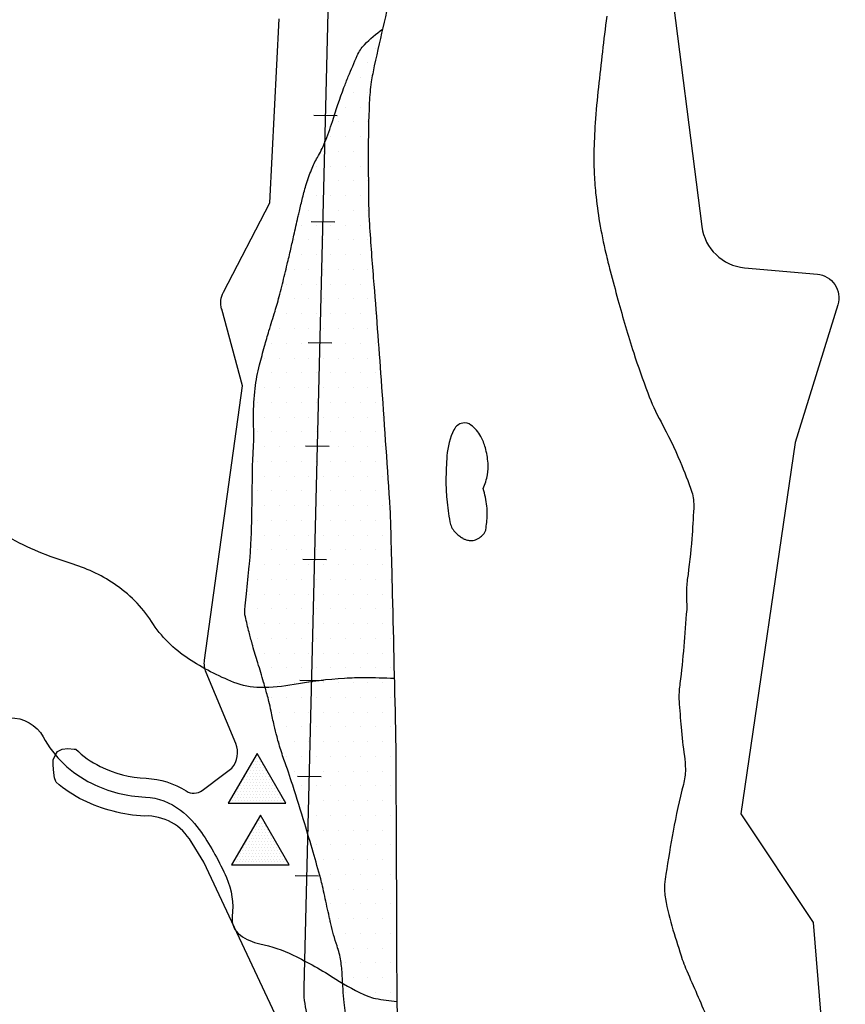
# Model space of a CAD drawing. Units: metres. Extents: x -112 to 729, y 7536 to 8130.
# Drawn here: x 310 to 345, y 7776 to 7818 of the extents above; entities that cross this region are included whole.
import ezdxf

# ---------------------------------------------------------------- set-up
doc = ezdxf.new("R2010")
doc.units = ezdxf.units.M
doc.header["$MEASUREMENT"] = 0
for name, color, linetype, lineweight in [('AFLUENTES', 1, 'Continuous', 0), ('ARINUN', 1, 'Continuous', 0), ('COORDENADAS', 1, 'Continuous', 0), ('HACHURA', 1, 'Continuous', 0), ('MANCHAS', 1, 'Continuous', 0), ('RIODOCE', 1, 'Continuous', 0)]:
    doc.layers.add(name, color=color, linetype=linetype, lineweight=lineweight)

msp = doc.modelspace()

# ---------------------------------------------------------------- linework, layer by layer
at = {"layer": 'AFLUENTES', "color": 6, "linetype": 'Continuous', "lineweight": -3, "flags": 128}
for points in [[(325.892, 7790.288, 0.010367), (324.632, 7790.319, 0.015579), (323.794, 7790.296, 0.031422), (321.653, 7790.035, -0.04737), (320.226, 7789.908, -0.094245), (319.103, 7790.127, -0.049535), (317.183, 7791.127, -0.104692), (315.616, 7792.701, 0.103141), (314.032, 7794.303, 0.073578), (312.167, 7795.177, -0.05329), (309.553, 7796.276, -0.054772)], [(309.61, 7788.626, -0.281263), (311.026, 7787.816, 0.153145), (313.079, 7785.852, 0.104325), (315.355, 7785.266, -0.156715), (316.842, 7784.715, -0.076944), (317.732, 7783.763, -0.04595), (318.786, 7781.861, -0.134683), (319.031, 7780.205, 0.275669), (319.381, 7779.414, 0.102531), (320.201, 7779.056, -0.060833), (321.62, 7778.571, -0.030896), (323.418, 7777.561, 0.041344), (324.777, 7776.834, 0.058004), (325.096, 7776.738, 0.020909), (326.01, 7776.613)]]:
    msp.add_lwpolyline(points, format="xyb", dxfattribs=at)
at = {"layer": 'ARINUN', "color": 3, "linetype": 'Continuous', "lineweight": -3, "ltscale": 10}
msp.add_line((317.827, 7782.505), (317.219, 7783.496), dxfattribs=at)
at = {"layer": 'ARINUN', "color": 3, "linetype": 'Continuous', "lineweight": -3, "ltscale": 10, "flags": 128}
for points in [[(337.498, 7820.612), (338.925, 7809.434), (338.925, 7809.434, 0.352126), (340.73, 7807.695), (340.73, 7807.695), (343.814, 7807.418), (343.814, 7807.418, -0.477259), (344.68, 7806.127), (344.68, 7806.127), (342.873, 7800.285), (340.57, 7784.561), (343.641, 7779.958), (344.997, 7763.396)], [(317.299, 7783.365, 0.281104), (315.32, 7784.467, -0.104325), (312.724, 7785.135, -0.062445), (311.573, 7785.896), (311.572, 7785.896), (311.559, 7785.923), (311.505, 7786.085), (311.478, 7786.302), (311.451, 7786.626), (311.451, 7786.843), (311.532, 7787.032), (311.64, 7787.194), (311.83, 7787.303), (312.073, 7787.33), (312.344, 7787.303), (312.406, 7787.303), (312.406, 7787.303, 0.080496), (313.434, 7786.569, 0.104325), (315.39, 7786.065, -0.132815), (317.079, 7785.528, 0.31389), (317.764, 7785.553), (317.764, 7785.553), (318.678, 7786.24), (319.019, 7786.496), (319.019, 7786.496, 0.284043), (319.185, 7787.534), (319.185, 7787.534), (317.928, 7790.548), (317.928, 7790.548, -0.134116), (317.86, 7791.07), (317.86, 7791.07), (319.475, 7802.684), (318.587, 7805.938), (318.586, 7805.938, -0.188803), (318.664, 7806.663), (318.664, 7806.663), (320.631, 7810.442), (321.017, 7818.237)]]:
    msp.add_lwpolyline(points, format="xyb", dxfattribs=at)
msp.add_lwpolyline([(330.245, 7756.063), (317.827, 7782.505)], dxfattribs=at)
at = {"layer": 'COORDENADAS', "color": 7, "linetype": 'Continuous', "lineweight": -3}
for p, q in [((322.483, 7814.151), (323.483, 7814.134)), ((322.372, 7809.651), (323.372, 7809.634)), ((322.247, 7804.53), (323.247, 7804.513)), ((322.14, 7800.155), (323.139, 7800.138)), ((322.022, 7795.343), (323.022, 7795.326)), ((321.896, 7790.225), (322.896, 7790.208)), ((321.796, 7786.159), (322.796, 7786.142)), ((321.693, 7781.949), (322.693, 7781.932))]:
    msp.add_line(p, q, dxfattribs=at)
at = {"layer": 'COORDENADAS', "color": 7, "linetype": 'Continuous', "lineweight": -3, "flags": 128}
msp.add_lwpolyline([(339.006, 7745.617), (322.595, 7775.119), (322.595, 7775.119, -0.136623), (322.077, 7777.202), (322.077, 7777.202), (323.161, 7821.4), (326.393, 7844.484), (326.393, 7844.484, 0.448607), (310.649, 7857.768), (310.649, 7857.768), (299.109, 7857.871), (276.123, 7856.144), (238.351, 7856.213), (238.351, 7856.213, -0.119607), (236.498, 7856.566)], format="xyb", dxfattribs=at)
at = {"layer": 'HACHURA', "color": 7, "linetype": 'Continuous', "lineweight": -3}
for p, q in [((325.091, 7816.993), (325.091, 7816.993)), ((324.779, 7816.368), (324.779, 7816.368)), ((324.466, 7815.743), (324.466, 7815.743)), ((324.154, 7815.118), (324.154, 7815.118)), ((324.779, 7815.118), (324.779, 7815.118)), ((323.841, 7814.493), (323.841, 7814.493)), ((324.466, 7814.493), (324.466, 7814.493)), ((323.529, 7813.868), (323.529, 7813.868)), ((324.154, 7813.868), (324.154, 7813.868)), ((324.779, 7813.868), (324.779, 7813.868)), ((323.216, 7813.243), (323.216, 7813.243)), ((323.841, 7813.243), (323.841, 7813.243)), ((324.466, 7813.243), (324.466, 7813.243)), ((322.904, 7812.618), (322.904, 7812.618)), ((323.529, 7812.618), (323.529, 7812.618)), ((324.154, 7812.618), (324.154, 7812.618)), ((324.779, 7812.618), (324.779, 7812.618)), ((322.591, 7811.993), (322.591, 7811.993)), ((323.216, 7811.993), (323.216, 7811.993)), ((323.841, 7811.993), (323.841, 7811.993)), ((324.466, 7811.993), (324.466, 7811.993)), ((322.279, 7811.368), (322.279, 7811.368)), ((322.904, 7811.368), (322.904, 7811.368)), ((323.529, 7811.368), (323.529, 7811.368)), ((324.154, 7811.368), (324.154, 7811.368)), ((324.779, 7811.368), (324.779, 7811.368)), ((322.591, 7810.743), (322.591, 7810.743)), ((323.216, 7810.743), (323.216, 7810.743)), ((323.841, 7810.743), (323.841, 7810.743)), ((324.466, 7810.743), (324.466, 7810.743)), ((322.279, 7810.118), (322.279, 7810.118)), ((322.904, 7810.118), (322.904, 7810.118)), ((323.529, 7810.118), (323.529, 7810.118)), ((324.154, 7810.118), (324.154, 7810.118)), ((324.779, 7810.118), (324.779, 7810.118)), ((321.966, 7809.493), (321.966, 7809.493)), ((322.591, 7809.493), (322.591, 7809.493)), ((323.216, 7809.493), (323.216, 7809.493)), ((323.841, 7809.493), (323.841, 7809.493)), ((324.466, 7809.493), (324.466, 7809.493)), ((321.654, 7808.868), (321.654, 7808.868)), ((322.279, 7808.868), (322.279, 7808.868)), ((322.904, 7808.868), (322.904, 7808.868)), ((323.529, 7808.868), (323.529, 7808.868)), ((324.154, 7808.868), (324.154, 7808.868)), ((324.779, 7808.868), (324.779, 7808.868)), ((321.966, 7808.243), (321.966, 7808.243)), ((322.591, 7808.243), (322.591, 7808.243)), ((323.216, 7808.243), (323.216, 7808.243)), ((323.841, 7808.243), (323.841, 7808.243)), ((324.466, 7808.243), (324.466, 7808.243)), ((321.654, 7807.618), (321.654, 7807.618)), ((322.279, 7807.618), (322.279, 7807.618)), ((322.904, 7807.618), (322.904, 7807.618)), ((323.529, 7807.618), (323.529, 7807.618)), ((324.154, 7807.618), (324.154, 7807.618)), ((324.779, 7807.618), (324.779, 7807.618)), ((321.341, 7806.993), (321.341, 7806.993)), ((321.966, 7806.993), (321.966, 7806.993)), ((322.591, 7806.993), (322.591, 7806.993)), ((323.216, 7806.993), (323.216, 7806.993)), ((323.841, 7806.993), (323.841, 7806.993)), ((324.466, 7806.993), (324.466, 7806.993)), ((321.029, 7806.368), (321.029, 7806.368)), ((321.654, 7806.368), (321.654, 7806.368)), ((322.279, 7806.368), (322.279, 7806.368)), ((322.904, 7806.368), (322.904, 7806.368)), ((323.529, 7806.368), (323.529, 7806.368)), ((324.154, 7806.368), (324.154, 7806.368)), ((324.779, 7806.368), (324.779, 7806.368)), ((321.341, 7805.743), (321.341, 7805.743)), ((321.966, 7805.743), (321.966, 7805.743)), ((322.591, 7805.743), (322.591, 7805.743)), ((323.216, 7805.743), (323.216, 7805.743)), ((323.841, 7805.743), (323.841, 7805.743)), ((324.466, 7805.743), (324.466, 7805.743)), ((325.091, 7805.743), (325.091, 7805.743)), ((321.029, 7805.118), (321.029, 7805.118)), ((321.654, 7805.118), (321.654, 7805.118)), ((322.279, 7805.118), (322.279, 7805.118)), ((322.904, 7805.118), (322.904, 7805.118)), ((323.529, 7805.118), (323.529, 7805.118)), ((324.154, 7805.118), (324.154, 7805.118)), ((324.779, 7805.118), (324.779, 7805.118)), ((320.716, 7804.493), (320.716, 7804.493)), ((321.341, 7804.493), (321.341, 7804.493)), ((321.966, 7804.493), (321.966, 7804.493)), ((322.591, 7804.493), (322.591, 7804.493)), ((323.216, 7804.493), (323.216, 7804.493)), ((323.841, 7804.493), (323.841, 7804.493)), ((324.466, 7804.493), (324.466, 7804.493)), ((325.091, 7804.493), (325.091, 7804.493)), ((320.404, 7803.868), (320.404, 7803.868)), ((321.029, 7803.868), (321.029, 7803.868)), ((321.654, 7803.868), (321.654, 7803.868)), ((322.279, 7803.868), (322.279, 7803.868)), ((322.904, 7803.868), (322.904, 7803.868)), ((323.529, 7803.868), (323.529, 7803.868)), ((324.154, 7803.868), (324.154, 7803.868)), ((324.779, 7803.868), (324.779, 7803.868)), ((320.716, 7803.243), (320.716, 7803.243)), ((321.341, 7803.243), (321.341, 7803.243)), ((321.966, 7803.243), (321.966, 7803.243)), ((322.591, 7803.243), (322.591, 7803.243)), ((323.216, 7803.243), (323.216, 7803.243)), ((323.841, 7803.243), (323.841, 7803.243)), ((324.466, 7803.243), (324.466, 7803.243)), ((325.091, 7803.243), (325.091, 7803.243)), ((320.404, 7802.618), (320.404, 7802.618)), ((321.029, 7802.618), (321.029, 7802.618)), ((321.654, 7802.618), (321.654, 7802.618)), ((322.279, 7802.618), (322.279, 7802.618)), ((322.904, 7802.618), (322.904, 7802.618)), ((323.529, 7802.618), (323.529, 7802.618)), ((324.154, 7802.618), (324.154, 7802.618)), ((324.779, 7802.618), (324.779, 7802.618)), ((320.091, 7801.993), (320.091, 7801.993)), ((320.716, 7801.993), (320.716, 7801.993)), ((321.341, 7801.993), (321.341, 7801.993)), ((321.966, 7801.993), (321.966, 7801.993)), ((322.591, 7801.993), (322.591, 7801.993)), ((323.216, 7801.993), (323.216, 7801.993)), ((323.841, 7801.993), (323.841, 7801.993)), ((324.466, 7801.993), (324.466, 7801.993)), ((325.091, 7801.993), (325.091, 7801.993)), ((320.404, 7801.368), (320.404, 7801.368)), ((321.029, 7801.368), (321.029, 7801.368)), ((321.654, 7801.368), (321.654, 7801.368)), ((322.279, 7801.368), (322.279, 7801.368)), ((322.904, 7801.368), (322.904, 7801.368)), ((323.529, 7801.368), (323.529, 7801.368)), ((324.154, 7801.368), (324.154, 7801.368)), ((324.779, 7801.368), (324.779, 7801.368)), ((325.404, 7801.368), (325.404, 7801.368)), ((320.091, 7800.743), (320.091, 7800.743)), ((320.716, 7800.743), (320.716, 7800.743)), ((321.341, 7800.743), (321.341, 7800.743)), ((321.966, 7800.743), (321.966, 7800.743)), ((322.591, 7800.743), (322.591, 7800.743)), ((323.216, 7800.743), (323.216, 7800.743)), ((323.841, 7800.743), (323.841, 7800.743)), ((324.466, 7800.743), (324.466, 7800.743)), ((325.091, 7800.743), (325.091, 7800.743)), ((320.404, 7800.118), (320.404, 7800.118)), ((321.029, 7800.118), (321.029, 7800.118)), ((321.654, 7800.118), (321.654, 7800.118)), ((322.279, 7800.118), (322.279, 7800.118)), ((322.904, 7800.118), (322.904, 7800.118)), ((323.529, 7800.118), (323.529, 7800.118)), ((324.154, 7800.118), (324.154, 7800.118)), ((324.779, 7800.118), (324.779, 7800.118)), ((325.404, 7800.118), (325.404, 7800.118)), ((320.091, 7799.493), (320.091, 7799.493)), ((320.716, 7799.493), (320.716, 7799.493)), ((321.341, 7799.493), (321.341, 7799.493)), ((321.966, 7799.493), (321.966, 7799.493)), ((322.591, 7799.493), (322.591, 7799.493)), ((323.216, 7799.493), (323.216, 7799.493)), ((323.841, 7799.493), (323.841, 7799.493)), ((324.466, 7799.493), (324.466, 7799.493)), ((325.091, 7799.493), (325.091, 7799.493)), ((320.404, 7798.868), (320.404, 7798.868)), ((321.029, 7798.868), (321.029, 7798.868)), ((321.654, 7798.868), (321.654, 7798.868)), ((322.279, 7798.868), (322.279, 7798.868)), ((322.904, 7798.868), (322.904, 7798.868)), ((323.529, 7798.868), (323.529, 7798.868)), ((324.154, 7798.868), (324.154, 7798.868)), ((324.779, 7798.868), (324.779, 7798.868)), ((325.404, 7798.868), (325.404, 7798.868)), ((320.091, 7798.243), (320.091, 7798.243)), ((320.716, 7798.243), (320.716, 7798.243)), ((321.341, 7798.243), (321.341, 7798.243)), ((321.966, 7798.243), (321.966, 7798.243)), ((322.591, 7798.243), (322.591, 7798.243)), ((323.216, 7798.243), (323.216, 7798.243)), ((323.841, 7798.243), (323.841, 7798.243)), ((324.466, 7798.243), (324.466, 7798.243)), ((325.091, 7798.243), (325.091, 7798.243)), ((320.404, 7797.618), (320.404, 7797.618)), ((321.029, 7797.618), (321.029, 7797.618)), ((321.654, 7797.618), (321.654, 7797.618)), ((322.279, 7797.618), (322.279, 7797.618)), ((322.904, 7797.618), (322.904, 7797.618)), ((323.529, 7797.618), (323.529, 7797.618)), ((324.154, 7797.618), (324.154, 7797.618)), ((324.779, 7797.618), (324.779, 7797.618)), ((325.404, 7797.618), (325.404, 7797.618)), ((320.091, 7796.993), (320.091, 7796.993)), ((320.716, 7796.993), (320.716, 7796.993)), ((321.341, 7796.993), (321.341, 7796.993)), ((321.966, 7796.993), (321.966, 7796.993)), ((322.591, 7796.993), (322.591, 7796.993)), ((323.216, 7796.993), (323.216, 7796.993)), ((323.841, 7796.993), (323.841, 7796.993)), ((324.466, 7796.993), (324.466, 7796.993)), ((325.091, 7796.993), (325.091, 7796.993)), ((325.716, 7796.993), (325.716, 7796.993)), ((320.404, 7796.368), (320.404, 7796.368)), ((321.029, 7796.368), (321.029, 7796.368)), ((321.654, 7796.368), (321.654, 7796.368)), ((322.279, 7796.368), (322.279, 7796.368)), ((322.904, 7796.368), (322.904, 7796.368)), ((323.529, 7796.368), (323.529, 7796.368)), ((324.154, 7796.368), (324.154, 7796.368)), ((324.779, 7796.368), (324.779, 7796.368)), ((325.404, 7796.368), (325.404, 7796.368)), ((320.091, 7795.743), (320.091, 7795.743)), ((320.716, 7795.743), (320.716, 7795.743)), ((321.341, 7795.743), (321.341, 7795.743)), ((321.966, 7795.743), (321.966, 7795.743)), ((322.591, 7795.743), (322.591, 7795.743)), ((323.216, 7795.743), (323.216, 7795.743)), ((323.841, 7795.743), (323.841, 7795.743)), ((324.466, 7795.743), (324.466, 7795.743)), ((325.091, 7795.743), (325.091, 7795.743)), ((325.716, 7795.743), (325.716, 7795.743)), ((319.779, 7795.118), (319.779, 7795.118)), ((320.404, 7795.118), (320.404, 7795.118)), ((321.029, 7795.118), (321.029, 7795.118)), ((321.654, 7795.118), (321.654, 7795.118)), ((322.279, 7795.118), (322.279, 7795.118)), ((322.904, 7795.118), (322.904, 7795.118)), ((323.529, 7795.118), (323.529, 7795.118)), ((324.154, 7795.118), (324.154, 7795.118)), ((324.779, 7795.118), (324.779, 7795.118)), ((325.404, 7795.118), (325.404, 7795.118)), ((320.091, 7794.493), (320.091, 7794.493)), ((320.716, 7794.493), (320.716, 7794.493)), ((321.341, 7794.493), (321.341, 7794.493)), ((321.966, 7794.493), (321.966, 7794.493)), ((322.591, 7794.493), (322.591, 7794.493)), ((323.216, 7794.493), (323.216, 7794.493)), ((323.841, 7794.493), (323.841, 7794.493)), ((324.466, 7794.493), (324.466, 7794.493)), ((325.091, 7794.493), (325.091, 7794.493)), ((325.716, 7794.493), (325.716, 7794.493)), ((319.779, 7793.868), (319.779, 7793.868)), ((320.404, 7793.868), (320.404, 7793.868)), ((321.029, 7793.868), (321.029, 7793.868)), ((321.654, 7793.868), (321.654, 7793.868)), ((322.279, 7793.868), (322.279, 7793.868)), ((322.904, 7793.868), (322.904, 7793.868)), ((323.529, 7793.868), (323.529, 7793.868)), ((324.154, 7793.868), (324.154, 7793.868)), ((324.779, 7793.868), (324.779, 7793.868)), ((325.404, 7793.868), (325.404, 7793.868)), ((320.091, 7793.243), (320.091, 7793.243)), ((320.716, 7793.243), (320.716, 7793.243)), ((321.341, 7793.243), (321.341, 7793.243)), ((321.966, 7793.243), (321.966, 7793.243)), ((322.591, 7793.243), (322.591, 7793.243)), ((323.216, 7793.243), (323.216, 7793.243)), ((323.841, 7793.243), (323.841, 7793.243)), ((324.466, 7793.243), (324.466, 7793.243)), ((325.091, 7793.243), (325.091, 7793.243)), ((325.716, 7793.243), (325.716, 7793.243)), ((319.779, 7792.618), (319.779, 7792.618)), ((320.404, 7792.618), (320.404, 7792.618)), ((321.029, 7792.618), (321.029, 7792.618)), ((321.654, 7792.618), (321.654, 7792.618)), ((322.279, 7792.618), (322.279, 7792.618)), ((322.904, 7792.618), (322.904, 7792.618)), ((323.529, 7792.618), (323.529, 7792.618)), ((324.154, 7792.618), (324.154, 7792.618)), ((324.779, 7792.618), (324.779, 7792.618)), ((325.404, 7792.618), (325.404, 7792.618)), ((320.091, 7791.993), (320.091, 7791.993)), ((320.716, 7791.993), (320.716, 7791.993)), ((321.341, 7791.993), (321.341, 7791.993)), ((321.966, 7791.993), (321.966, 7791.993)), ((322.591, 7791.993), (322.591, 7791.993)), ((323.216, 7791.993), (323.216, 7791.993)), ((323.841, 7791.993), (323.841, 7791.993)), ((324.466, 7791.993), (324.466, 7791.993)), ((325.091, 7791.993), (325.091, 7791.993)), ((325.716, 7791.993), (325.716, 7791.993)), ((320.404, 7791.368), (320.404, 7791.368)), ((321.029, 7791.368), (321.029, 7791.368)), ((321.654, 7791.368), (321.654, 7791.368)), ((322.279, 7791.368), (322.279, 7791.368)), ((322.904, 7791.368), (322.904, 7791.368)), ((323.529, 7791.368), (323.529, 7791.368)), ((324.154, 7791.368), (324.154, 7791.368)), ((324.779, 7791.368), (324.779, 7791.368)), ((325.404, 7791.368), (325.404, 7791.368)), ((320.716, 7790.743), (320.716, 7790.743)), ((321.341, 7790.743), (321.341, 7790.743)), ((321.966, 7790.743), (321.966, 7790.743)), ((322.591, 7790.743), (322.591, 7790.743)), ((323.216, 7790.743), (323.216, 7790.743)), ((323.841, 7790.743), (323.841, 7790.743)), ((324.466, 7790.743), (324.466, 7790.743)), ((325.091, 7790.743), (325.091, 7790.743)), ((325.716, 7790.743), (325.716, 7790.743)), ((320.404, 7790.118), (320.404, 7790.118)), ((321.029, 7790.118), (321.029, 7790.118)), ((321.654, 7790.118), (321.654, 7790.118)), ((322.279, 7790.118), (322.279, 7790.118)), ((322.904, 7790.118), (322.904, 7790.118)), ((323.529, 7790.118), (323.529, 7790.118)), ((324.154, 7790.118), (324.154, 7790.118)), ((324.779, 7790.118), (324.779, 7790.118)), ((325.404, 7790.118), (325.404, 7790.118)), ((320.716, 7789.493), (320.716, 7789.493)), ((321.341, 7789.493), (321.341, 7789.493)), ((321.966, 7789.493), (321.966, 7789.493)), ((322.591, 7789.493), (322.591, 7789.493)), ((323.216, 7789.493), (323.216, 7789.493)), ((323.841, 7789.493), (323.841, 7789.493)), ((324.466, 7789.493), (324.466, 7789.493)), ((325.091, 7789.493), (325.091, 7789.493)), ((325.716, 7789.493), (325.716, 7789.493)), ((321.029, 7788.868), (321.029, 7788.868)), ((321.654, 7788.868), (321.654, 7788.868)), ((322.279, 7788.868), (322.279, 7788.868)), ((322.904, 7788.868), (322.904, 7788.868)), ((323.529, 7788.868), (323.529, 7788.868)), ((324.154, 7788.868), (324.154, 7788.868)), ((324.779, 7788.868), (324.779, 7788.868)), ((325.404, 7788.868), (325.404, 7788.868)), ((321.341, 7788.243), (321.341, 7788.243)), ((321.966, 7788.243), (321.966, 7788.243)), ((322.591, 7788.243), (322.591, 7788.243)), ((323.216, 7788.243), (323.216, 7788.243)), ((323.841, 7788.243), (323.841, 7788.243)), ((324.466, 7788.243), (324.466, 7788.243)), ((325.091, 7788.243), (325.091, 7788.243)), ((325.716, 7788.243), (325.716, 7788.243)), ((321.029, 7787.618), (321.029, 7787.618)), ((321.654, 7787.618), (321.654, 7787.618)), ((322.279, 7787.618), (322.279, 7787.618)), ((322.904, 7787.618), (322.904, 7787.618)), ((323.529, 7787.618), (323.529, 7787.618)), ((324.154, 7787.618), (324.154, 7787.618)), ((324.779, 7787.618), (324.779, 7787.618)), ((325.404, 7787.618), (325.404, 7787.618)), ((320.125, 7787.01), (320.125, 7787.01)), ((319.813, 7786.635), (319.813, 7786.635)), ((319.938, 7786.635), (319.938, 7786.635)), ((320, 7786.76), (320, 7786.76)), ((320.063, 7786.885), (320.063, 7786.885)), ((320.063, 7786.635), (320.063, 7786.635)), ((320.125, 7786.76), (320.125, 7786.76)), ((320.188, 7786.885), (320.188, 7786.885)), ((320.188, 7786.635), (320.188, 7786.635)), ((320.25, 7786.76), (320.25, 7786.76)), ((320.313, 7786.635), (320.313, 7786.635)), ((321.341, 7786.993), (321.341, 7786.993)), ((321.966, 7786.993), (321.966, 7786.993)), ((322.591, 7786.993), (322.591, 7786.993)), ((323.216, 7786.993), (323.216, 7786.993)), ((323.841, 7786.993), (323.841, 7786.993)), ((324.466, 7786.993), (324.466, 7786.993)), ((325.091, 7786.993), (325.091, 7786.993)), ((325.716, 7786.993), (325.716, 7786.993)), ((319.625, 7786.26), (319.625, 7786.26)), ((319.688, 7786.385), (319.688, 7786.385)), ((319.75, 7786.51), (319.75, 7786.51)), ((319.75, 7786.26), (319.75, 7786.26)), ((319.813, 7786.385), (319.813, 7786.385)), ((319.875, 7786.51), (319.875, 7786.51)), ((319.875, 7786.26), (319.875, 7786.26)), ((319.938, 7786.385), (319.938, 7786.385)), ((320, 7786.51), (320, 7786.51)), ((320, 7786.26), (320, 7786.26)), ((320.063, 7786.385), (320.063, 7786.385)), ((320.125, 7786.51), (320.125, 7786.51)), ((320.125, 7786.26), (320.125, 7786.26)), ((320.188, 7786.385), (320.188, 7786.385)), ((320.25, 7786.51), (320.25, 7786.51)), ((320.25, 7786.26), (320.25, 7786.26)), ((320.313, 7786.385), (320.313, 7786.385)), ((320.375, 7786.51), (320.375, 7786.51)), ((320.375, 7786.26), (320.375, 7786.26)), ((320.438, 7786.385), (320.438, 7786.385)), ((320.5, 7786.26), (320.5, 7786.26)), ((321.654, 7786.368), (321.654, 7786.368)), ((322.279, 7786.368), (322.279, 7786.368)), ((322.904, 7786.368), (322.904, 7786.368)), ((323.529, 7786.368), (323.529, 7786.368)), ((324.154, 7786.368), (324.154, 7786.368)), ((324.779, 7786.368), (324.779, 7786.368)), ((325.404, 7786.368), (325.404, 7786.368)), ((319.375, 7785.76), (319.375, 7785.76)), ((319.438, 7785.885), (319.438, 7785.885)), ((319.5, 7786.01), (319.5, 7786.01)), ((319.5, 7785.76), (319.5, 7785.76)), ((319.563, 7786.135), (319.563, 7786.135)), ((319.563, 7785.885), (319.563, 7785.885)), ((319.625, 7786.01), (319.625, 7786.01)), ((319.625, 7785.76), (319.625, 7785.76)), ((319.688, 7786.135), (319.688, 7786.135)), ((319.688, 7785.885), (319.688, 7785.885)), ((319.75, 7786.01), (319.75, 7786.01)), ((319.75, 7785.76), (319.75, 7785.76)), ((319.813, 7786.135), (319.813, 7786.135)), ((319.813, 7785.885), (319.813, 7785.885)), ((319.875, 7786.01), (319.875, 7786.01)), ((319.875, 7785.76), (319.875, 7785.76)), ((319.938, 7786.135), (319.938, 7786.135)), ((319.938, 7785.885), (319.938, 7785.885)), ((320, 7786.01), (320, 7786.01)), ((320, 7785.76), (320, 7785.76)), ((320.063, 7786.135), (320.063, 7786.135)), ((320.063, 7785.885), (320.063, 7785.885)), ((320.125, 7786.01), (320.125, 7786.01)), ((320.125, 7785.76), (320.125, 7785.76)), ((320.188, 7786.135), (320.188, 7786.135)), ((320.188, 7785.885), (320.188, 7785.885)), ((320.25, 7786.01), (320.25, 7786.01)), ((320.25, 7785.76), (320.25, 7785.76)), ((320.313, 7786.135), (320.313, 7786.135)), ((320.313, 7785.885), (320.313, 7785.885)), ((320.375, 7786.01), (320.375, 7786.01)), ((320.375, 7785.76), (320.375, 7785.76)), ((320.438, 7786.135), (320.438, 7786.135)), ((320.438, 7785.885), (320.438, 7785.885)), ((320.5, 7786.01), (320.5, 7786.01)), ((320.5, 7785.76), (320.5, 7785.76)), ((320.563, 7786.135), (320.563, 7786.135)), ((320.563, 7785.885), (320.563, 7785.885)), ((320.625, 7786.01), (320.625, 7786.01)), ((320.625, 7785.76), (320.625, 7785.76)), ((320.688, 7785.885), (320.688, 7785.885)), ((320.75, 7785.76), (320.75, 7785.76)), ((319.188, 7785.385), (319.188, 7785.385)), ((319.25, 7785.51), (319.25, 7785.51)), ((319.313, 7785.635), (319.313, 7785.635)), ((319.313, 7785.385), (319.313, 7785.385)), ((319.375, 7785.51), (319.375, 7785.51)), ((319.438, 7785.635), (319.438, 7785.635)), ((319.438, 7785.385), (319.438, 7785.385)), ((319.5, 7785.51), (319.5, 7785.51)), ((319.563, 7785.635), (319.563, 7785.635)), ((319.563, 7785.385), (319.563, 7785.385)), ((319.625, 7785.51), (319.625, 7785.51)), ((319.688, 7785.635), (319.688, 7785.635)), ((319.688, 7785.385), (319.688, 7785.385)), ((319.75, 7785.51), (319.75, 7785.51)), ((319.813, 7785.635), (319.813, 7785.635)), ((319.813, 7785.385), (319.813, 7785.385)), ((319.875, 7785.51), (319.875, 7785.51)), ((319.938, 7785.635), (319.938, 7785.635)), ((319.938, 7785.385), (319.938, 7785.385)), ((320, 7785.51), (320, 7785.51)), ((320.063, 7785.635), (320.063, 7785.635)), ((320.063, 7785.385), (320.063, 7785.385)), ((320.125, 7785.51), (320.125, 7785.51)), ((320.188, 7785.635), (320.188, 7785.635)), ((320.188, 7785.385), (320.188, 7785.385)), ((320.25, 7785.51), (320.25, 7785.51)), ((320.313, 7785.635), (320.313, 7785.635)), ((320.313, 7785.385), (320.313, 7785.385)), ((320.375, 7785.51), (320.375, 7785.51)), ((320.438, 7785.635), (320.438, 7785.635)), ((320.438, 7785.385), (320.438, 7785.385)), ((320.5, 7785.51), (320.5, 7785.51)), ((320.563, 7785.635), (320.563, 7785.635)), ((320.563, 7785.385), (320.563, 7785.385)), ((320.625, 7785.51), (320.625, 7785.51)), ((320.688, 7785.635), (320.688, 7785.635)), ((320.688, 7785.385), (320.688, 7785.385)), ((320.75, 7785.51), (320.75, 7785.51)), ((320.813, 7785.635), (320.813, 7785.635)), ((320.813, 7785.385), (320.813, 7785.385)), ((320.875, 7785.51), (320.875, 7785.51)), ((320.938, 7785.635), (320.938, 7785.635)), ((320.938, 7785.385), (320.938, 7785.385)), ((321, 7785.51), (321, 7785.51)), ((321.063, 7785.385), (321.063, 7785.385)), ((321.966, 7785.743), (321.966, 7785.743)), ((322.591, 7785.743), (322.591, 7785.743)), ((323.216, 7785.743), (323.216, 7785.743)), ((323.841, 7785.743), (323.841, 7785.743)), ((324.466, 7785.743), (324.466, 7785.743)), ((325.091, 7785.743), (325.091, 7785.743)), ((325.716, 7785.743), (325.716, 7785.743)), ((319.063, 7785.135), (319.063, 7785.135)), ((319.125, 7785.26), (319.125, 7785.26)), ((319.188, 7785.135), (319.188, 7785.135)), ((319.25, 7785.26), (319.25, 7785.26)), ((319.313, 7785.135), (319.313, 7785.135)), ((319.375, 7785.26), (319.375, 7785.26)), ((319.438, 7785.135), (319.438, 7785.135)), ((319.5, 7785.26), (319.5, 7785.26)), ((319.563, 7785.135), (319.563, 7785.135)), ((319.625, 7785.26), (319.625, 7785.26)), ((319.688, 7785.135), (319.688, 7785.135)), ((319.75, 7785.26), (319.75, 7785.26)), ((319.813, 7785.135), (319.813, 7785.135)), ((319.875, 7785.26), (319.875, 7785.26)), ((319.938, 7785.135), (319.938, 7785.135)), ((320, 7785.26), (320, 7785.26)), ((320.063, 7785.135), (320.063, 7785.135)), ((320.125, 7785.26), (320.125, 7785.26)), ((320.188, 7785.135), (320.188, 7785.135)), ((320.25, 7785.26), (320.25, 7785.26)), ((320.313, 7785.135), (320.313, 7785.135)), ((320.375, 7785.26), (320.375, 7785.26)), ((320.438, 7785.135), (320.438, 7785.135)), ((320.5, 7785.26), (320.5, 7785.26)), ((320.563, 7785.135), (320.563, 7785.135)), ((320.625, 7785.26), (320.625, 7785.26)), ((320.688, 7785.135), (320.688, 7785.135)), ((320.75, 7785.26), (320.75, 7785.26)), ((320.813, 7785.135), (320.813, 7785.135)), ((320.875, 7785.26), (320.875, 7785.26)), ((320.938, 7785.135), (320.938, 7785.135)), ((321, 7785.26), (321, 7785.26)), ((321.063, 7785.135), (321.063, 7785.135)), ((321.125, 7785.26), (321.125, 7785.26)), ((321.188, 7785.135), (321.188, 7785.135)), ((322.279, 7785.118), (322.279, 7785.118)), ((322.904, 7785.118), (322.904, 7785.118)), ((323.529, 7785.118), (323.529, 7785.118)), ((324.154, 7785.118), (324.154, 7785.118)), ((324.779, 7785.118), (324.779, 7785.118)), ((325.404, 7785.118), (325.404, 7785.118)), ((320.142, 7784.146), (320.142, 7784.146)), ((320.204, 7784.271), (320.204, 7784.271)), ((320.267, 7784.396), (320.267, 7784.396)), ((320.267, 7784.146), (320.267, 7784.146)), ((320.329, 7784.271), (320.329, 7784.271)), ((320.392, 7784.146), (320.392, 7784.146)), ((322.591, 7784.493), (322.591, 7784.493)), ((323.216, 7784.493), (323.216, 7784.493)), ((323.841, 7784.493), (323.841, 7784.493)), ((324.466, 7784.493), (324.466, 7784.493)), ((325.091, 7784.493), (325.091, 7784.493)), ((325.716, 7784.493), (325.716, 7784.493)), ((319.829, 7783.771), (319.829, 7783.771)), ((319.892, 7783.896), (319.892, 7783.896)), ((319.954, 7784.021), (319.954, 7784.021)), ((319.954, 7783.771), (319.954, 7783.771)), ((320.017, 7783.896), (320.017, 7783.896)), ((320.079, 7784.021), (320.079, 7784.021)), ((320.079, 7783.771), (320.079, 7783.771)), ((320.142, 7783.896), (320.142, 7783.896)), ((320.204, 7784.021), (320.204, 7784.021)), ((320.204, 7783.771), (320.204, 7783.771)), ((320.267, 7783.896), (320.267, 7783.896)), ((320.329, 7784.021), (320.329, 7784.021)), ((320.329, 7783.771), (320.329, 7783.771)), ((320.392, 7783.896), (320.392, 7783.896)), ((320.454, 7784.021), (320.454, 7784.021)), ((320.454, 7783.771), (320.454, 7783.771)), ((320.517, 7783.896), (320.517, 7783.896)), ((320.579, 7783.771), (320.579, 7783.771)), ((322.279, 7783.868), (322.279, 7783.868)), ((322.904, 7783.868), (322.904, 7783.868)), ((323.529, 7783.868), (323.529, 7783.868)), ((324.154, 7783.868), (324.154, 7783.868)), ((324.779, 7783.868), (324.779, 7783.868)), ((325.404, 7783.868), (325.404, 7783.868)), ((319.579, 7783.271), (319.579, 7783.271)), ((319.642, 7783.396), (319.642, 7783.396)), ((319.704, 7783.521), (319.704, 7783.521)), ((319.704, 7783.271), (319.704, 7783.271)), ((319.767, 7783.646), (319.767, 7783.646)), ((319.767, 7783.396), (319.767, 7783.396)), ((319.829, 7783.521), (319.829, 7783.521)), ((319.829, 7783.271), (319.829, 7783.271)), ((319.892, 7783.646), (319.892, 7783.646)), ((319.892, 7783.396), (319.892, 7783.396)), ((319.954, 7783.521), (319.954, 7783.521)), ((319.954, 7783.271), (319.954, 7783.271)), ((320.017, 7783.646), (320.017, 7783.646)), ((320.017, 7783.396), (320.017, 7783.396)), ((320.079, 7783.521), (320.079, 7783.521)), ((320.079, 7783.271), (320.079, 7783.271)), ((320.142, 7783.646), (320.142, 7783.646)), ((320.142, 7783.396), (320.142, 7783.396)), ((320.204, 7783.521), (320.204, 7783.521)), ((320.204, 7783.271), (320.204, 7783.271)), ((320.267, 7783.646), (320.267, 7783.646)), ((320.267, 7783.396), (320.267, 7783.396)), ((320.329, 7783.521), (320.329, 7783.521)), ((320.329, 7783.271), (320.329, 7783.271)), ((320.392, 7783.646), (320.392, 7783.646)), ((320.392, 7783.396), (320.392, 7783.396)), ((320.454, 7783.521), (320.454, 7783.521)), ((320.454, 7783.271), (320.454, 7783.271)), ((320.517, 7783.646), (320.517, 7783.646)), ((320.517, 7783.396), (320.517, 7783.396)), ((320.579, 7783.521), (320.579, 7783.521)), ((320.579, 7783.271), (320.579, 7783.271)), ((320.642, 7783.646), (320.642, 7783.646)), ((320.642, 7783.396), (320.642, 7783.396)), ((320.704, 7783.521), (320.704, 7783.521)), ((320.704, 7783.271), (320.704, 7783.271)), ((320.767, 7783.396), (320.767, 7783.396)), ((320.829, 7783.271), (320.829, 7783.271)), ((319.392, 7782.896), (319.392, 7782.896)), ((319.454, 7783.021), (319.454, 7783.021)), ((319.517, 7783.146), (319.517, 7783.146)), ((319.517, 7782.896), (319.517, 7782.896)), ((319.579, 7783.021), (319.579, 7783.021)), ((319.642, 7783.146), (319.642, 7783.146)), ((319.642, 7782.896), (319.642, 7782.896)), ((319.704, 7783.021), (319.704, 7783.021)), ((319.767, 7783.146), (319.767, 7783.146)), ((319.767, 7782.896), (319.767, 7782.896)), ((319.829, 7783.021), (319.829, 7783.021)), ((319.892, 7783.146), (319.892, 7783.146)), ((319.892, 7782.896), (319.892, 7782.896)), ((319.954, 7783.021), (319.954, 7783.021)), ((320.017, 7783.146), (320.017, 7783.146)), ((320.017, 7782.896), (320.017, 7782.896)), ((320.079, 7783.021), (320.079, 7783.021)), ((320.142, 7783.146), (320.142, 7783.146)), ((320.142, 7782.896), (320.142, 7782.896)), ((320.204, 7783.021), (320.204, 7783.021)), ((320.267, 7783.146), (320.267, 7783.146)), ((320.267, 7782.896), (320.267, 7782.896)), ((320.329, 7783.021), (320.329, 7783.021)), ((320.392, 7783.146), (320.392, 7783.146)), ((320.392, 7782.896), (320.392, 7782.896)), ((320.454, 7783.021), (320.454, 7783.021)), ((320.517, 7783.146), (320.517, 7783.146)), ((320.517, 7782.896), (320.517, 7782.896)), ((320.579, 7783.021), (320.579, 7783.021)), ((320.642, 7783.146), (320.642, 7783.146)), ((320.642, 7782.896), (320.642, 7782.896)), ((320.704, 7783.021), (320.704, 7783.021)), ((320.767, 7783.146), (320.767, 7783.146)), ((320.767, 7782.896), (320.767, 7782.896)), ((320.829, 7783.021), (320.829, 7783.021)), ((320.892, 7783.146), (320.892, 7783.146)), ((320.892, 7782.896), (320.892, 7782.896)), ((320.954, 7783.021), (320.954, 7783.021)), ((321.017, 7782.896), (321.017, 7782.896)), ((321.079, 7783.021), (321.079, 7783.021)), ((321.142, 7782.896), (321.142, 7782.896)), ((322.591, 7783.243), (322.591, 7783.243)), ((323.216, 7783.243), (323.216, 7783.243)), ((323.841, 7783.243), (323.841, 7783.243)), ((324.466, 7783.243), (324.466, 7783.243)), ((325.091, 7783.243), (325.091, 7783.243)), ((325.716, 7783.243), (325.716, 7783.243)), ((319.204, 7782.521), (319.204, 7782.521)), ((319.267, 7782.646), (319.267, 7782.646)), ((319.329, 7782.771), (319.329, 7782.771)), ((319.329, 7782.521), (319.329, 7782.521)), ((319.392, 7782.646), (319.392, 7782.646)), ((319.454, 7782.771), (319.454, 7782.771)), ((319.454, 7782.521), (319.454, 7782.521)), ((319.517, 7782.646), (319.517, 7782.646)), ((319.579, 7782.771), (319.579, 7782.771)), ((319.579, 7782.521), (319.579, 7782.521)), ((319.642, 7782.646), (319.642, 7782.646)), ((319.704, 7782.771), (319.704, 7782.771)), ((319.704, 7782.521), (319.704, 7782.521)), ((319.767, 7782.646), (319.767, 7782.646)), ((319.829, 7782.771), (319.829, 7782.771)), ((319.829, 7782.521), (319.829, 7782.521)), ((319.892, 7782.646), (319.892, 7782.646)), ((319.954, 7782.771), (319.954, 7782.771)), ((319.954, 7782.521), (319.954, 7782.521)), ((320.017, 7782.646), (320.017, 7782.646)), ((320.079, 7782.771), (320.079, 7782.771)), ((320.079, 7782.521), (320.079, 7782.521)), ((320.142, 7782.646), (320.142, 7782.646)), ((320.204, 7782.771), (320.204, 7782.771)), ((320.204, 7782.521), (320.204, 7782.521)), ((320.267, 7782.646), (320.267, 7782.646)), ((320.329, 7782.771), (320.329, 7782.771)), ((320.329, 7782.521), (320.329, 7782.521)), ((320.392, 7782.646), (320.392, 7782.646)), ((320.454, 7782.771), (320.454, 7782.771)), ((320.454, 7782.521), (320.454, 7782.521)), ((320.517, 7782.646), (320.517, 7782.646)), ((320.579, 7782.771), (320.579, 7782.771)), ((320.579, 7782.521), (320.579, 7782.521)), ((320.642, 7782.646), (320.642, 7782.646)), ((320.704, 7782.771), (320.704, 7782.771)), ((320.704, 7782.521), (320.704, 7782.521)), ((320.767, 7782.646), (320.767, 7782.646)), ((320.829, 7782.771), (320.829, 7782.771)), ((320.829, 7782.521), (320.829, 7782.521)), ((320.892, 7782.646), (320.892, 7782.646)), ((320.954, 7782.771), (320.954, 7782.771)), ((320.954, 7782.521), (320.954, 7782.521)), ((321.017, 7782.646), (321.017, 7782.646)), ((321.079, 7782.771), (321.079, 7782.771)), ((321.079, 7782.521), (321.079, 7782.521)), ((321.142, 7782.646), (321.142, 7782.646)), ((321.204, 7782.771), (321.204, 7782.771)), ((321.204, 7782.521), (321.204, 7782.521)), ((321.267, 7782.646), (321.267, 7782.646)), ((321.329, 7782.521), (321.329, 7782.521)), ((322.904, 7782.618), (322.904, 7782.618)), ((323.529, 7782.618), (323.529, 7782.618)), ((324.154, 7782.618), (324.154, 7782.618)), ((324.779, 7782.618), (324.779, 7782.618)), ((325.404, 7782.618), (325.404, 7782.618)), ((323.216, 7781.993), (323.216, 7781.993)), ((323.841, 7781.993), (323.841, 7781.993)), ((324.466, 7781.993), (324.466, 7781.993)), ((325.091, 7781.993), (325.091, 7781.993)), ((325.716, 7781.993), (325.716, 7781.993)), ((322.904, 7781.368), (322.904, 7781.368)), ((323.529, 7781.368), (323.529, 7781.368)), ((324.154, 7781.368), (324.154, 7781.368)), ((324.779, 7781.368), (324.779, 7781.368)), ((325.404, 7781.368), (325.404, 7781.368)), ((323.216, 7780.743), (323.216, 7780.743)), ((323.841, 7780.743), (323.841, 7780.743)), ((324.466, 7780.743), (324.466, 7780.743)), ((325.091, 7780.743), (325.091, 7780.743)), ((325.716, 7780.743), (325.716, 7780.743)), ((323.529, 7780.118), (323.529, 7780.118)), ((324.154, 7780.118), (324.154, 7780.118)), ((324.779, 7780.118), (324.779, 7780.118)), ((325.404, 7780.118), (325.404, 7780.118)), ((323.841, 7779.493), (323.841, 7779.493)), ((324.466, 7779.493), (324.466, 7779.493)), ((325.091, 7779.493), (325.091, 7779.493)), ((325.716, 7779.493), (325.716, 7779.493)), ((323.529, 7778.868), (323.529, 7778.868)), ((324.154, 7778.868), (324.154, 7778.868)), ((324.779, 7778.868), (324.779, 7778.868)), ((325.404, 7778.868), (325.404, 7778.868)), ((323.841, 7778.243), (323.841, 7778.243)), ((324.466, 7778.243), (324.466, 7778.243)), ((325.091, 7778.243), (325.091, 7778.243)), ((325.716, 7778.243), (325.716, 7778.243)), ((324.154, 7777.618), (324.154, 7777.618)), ((324.779, 7777.618), (324.779, 7777.618)), ((325.404, 7777.618), (325.404, 7777.618)), ((323.841, 7776.993), (323.841, 7776.993)), ((324.466, 7776.993), (324.466, 7776.993)), ((325.091, 7776.993), (325.091, 7776.993)), ((325.716, 7776.993), (325.716, 7776.993))]:
    msp.add_line(p, q, dxfattribs=at)
for points in [[(318.867, 7785.011), (321.305, 7785.011), (320.086, 7787.122)], [(319.008, 7782.396), (321.446, 7782.396), (320.227, 7784.507)]]:
    msp.add_3dface(points, dxfattribs=at)
at = {"layer": 'MANCHAS', "color": 7, "linetype": 'Continuous', "lineweight": -3, "flags": 128}
msp.add_lwpolyline([(323.829, 7776.12, -0.00626), (323.778, 7776.561, -0.014868), (323.693, 7777.71, 0.027422), (323.632, 7778.333, 0.046844), (323.472, 7778.967, -0.031445), (323.206, 7779.903), (323.206, 7779.903, -0.000036), (323.165, 7780.093), (323.165, 7780.093, 0.000066), (323.142, 7780.195, 0.000202), (322.95, 7781.073), (322.95, 7781.073, 0.000415), (322.857, 7781.499), (322.857, 7781.499, 0.012948), (322.78, 7781.807, 0.003509), (322.462, 7782.934, 0.003332), (322.102, 7784.141), (322.102, 7784.141, 0.002453), (321.594, 7785.776), (321.594, 7785.776, 0.010409), (321.226, 7786.86, -0.017391), (321.015, 7787.512, -0.006783), (320.93, 7787.827, -0.004474), (320.811, 7788.308, -0.010653), (320.682, 7788.907, 0.015442), (320.589, 7789.32, 0.004465), (320.509, 7789.62, 0.002595), (320.364, 7790.134, 0.005711), (320.119, 7790.951, -0.006389), (319.9, 7791.682, -0.004009), (319.862, 7791.82), (319.862, 7791.82, -0.001108), (319.729, 7792.322, -0.014234), (319.572, 7792.996, -0.068308), (319.562, 7793.14, -0.011769), (319.584, 7793.367, 0.005193), (319.64, 7793.88), (319.64, 7793.88, 0.000497), (319.756, 7795.064), (319.756, 7795.064, 0.002312), (319.78, 7795.318, 0.009794), (319.828, 7796.034), (319.828, 7796.034, 0.007343), (319.861, 7796.99, 0.000293), (319.869, 7797.427, 0.000359), (319.875, 7797.784, 0.001259), (319.884, 7798.475), (319.884, 7798.475, -0.001149), (319.894, 7799.232), (319.894, 7799.232, -0.01225), (319.916, 7799.756, 0.008797), (319.95, 7800.485, 0.019089), (319.947, 7800.842, -0.012268), (319.935, 7801.396, -0.028717), (320.006, 7802.578, -0.033481), (320.192, 7803.577, -0.004499), (320.402, 7804.366, -0.005418), (320.589, 7805.017), (320.589, 7805.017, -0.004085), (320.845, 7805.847, 0.009743), (320.948, 7806.196, 0.00335), (321.049, 7806.574, 0.002943), (321.159, 7807.006, 0.001816), (321.362, 7807.839), (321.362, 7807.839, 0.002357), (321.513, 7808.482), (321.513, 7808.482, 0.001974), (321.646, 7809.068), (321.646, 7809.068, -0.001511), (321.818, 7809.835), (321.818, 7809.835, -0.001817), (321.862, 7810.025), (321.862, 7810.025, -0.000617), (321.995, 7810.583, -0.0168), (322.157, 7811.175, -0.014589), (322.387, 7811.844, -0.045682), (322.64, 7812.367, 0.038751), (322.947, 7812.98, 0.021277), (323.275, 7813.892, -0.013612), (323.766, 7815.326, -0.009259), (323.948, 7815.789, -0.004751), (324.328, 7816.68, -0.088189), (324.634, 7817.138, -0.047675), (325.401, 7817.798)], format="xyb", dxfattribs=at)
at = {"layer": 'RIODOCE', "color": 4, "linetype": 'Continuous', "lineweight": -3, "flags": 128}
for points in [[(325.895, 7819.922, 0.003271), (325.051, 7816.251), (325.051, 7816.251, 0.017783), (324.924, 7815.57, 0.026518), (324.839, 7814.679, 0.010805), (324.794, 7812.485), (324.794, 7812.485, 0.003329), (324.811, 7810.305), (324.811, 7810.305, 0.011792), (324.834, 7809.691, 0.00504), (325.008, 7807.258, -0.00284), (325.337, 7802.942), (325.337, 7802.942, -0.000571), (325.693, 7797.791), (325.693, 7797.791, -0.006881), (325.716, 7797.363, -0.003251), (325.735, 7796.823), (325.735, 7796.823, -0.000681), (325.802, 7794.247), (325.802, 7794.247, -0.000672), (325.944, 7788.149), (325.944, 7788.149, -0.003897), (325.959, 7787.097), (325.959, 7787.097, -0.000461), (325.961, 7786.831), (325.961, 7786.831, -0.000026), (325.982, 7782.176), (325.982, 7782.175, -0.000352), (325.99, 7780.008), (325.99, 7780.008, 0.000249), (326.001, 7776.945), (326.001, 7776.945, 0.032035), (326.195, 7774.111, 0.037806)], [(334.891, 7818.343, 0.004024), (334.541, 7815.337, 0.009956), (334.407, 7813.825), (334.407, 7813.825, 0.011841), (334.35, 7812.549, 0.015986), (334.359, 7811.75, 0.014286), (334.423, 7810.858, 0.016936), (334.591, 7809.613, 0.01599), (334.855, 7808.309), (334.855, 7808.309, 0.005582), (335.041, 7807.562, 0.003378), (335.369, 7806.332, 0.010396), (336.035, 7804.089, 0.013496), (336.63, 7802.388, 0.033263), (337.192, 7801.161, -0.024046), (338.002, 7799.478, -0.015273), (338.5, 7798.191, -0.064348), (338.569, 7797.87, -0.031475), (338.576, 7797.508, -0.008772), (338.496, 7796.211, -0.015123), (338.306, 7794.479, 0.041135), (338.269, 7793.838), (338.269, 7793.838, 0.000455), (338.274, 7793.65), (338.274, 7793.65, -0.000667), (338.278, 7793.521), (338.278, 7793.521, -0.000197), (338.281, 7793.4), (338.281, 7793.4, -0.000316), (338.282, 7793.325), (338.282, 7793.325, -0.024037), (338.279, 7793.218), (338.279, 7793.218, -0.001617), (338.157, 7791.642), (338.157, 7791.642, -0.012748), (337.992, 7790.082, 0.032317), (337.95, 7789.464, 0.018842), (337.955, 7789.338), (337.955, 7789.338, 0.002114), (338.041, 7788.225, 0.017012), (338.182, 7787.009, -0.03683), (338.225, 7786.445, -0.065626), (338.142, 7785.804, 0.020879), (337.705, 7783.829, 0.004834), (337.397, 7782.001), (337.397, 7782.001, 0.020701), (337.347, 7781.571, 0.063557), (337.38, 7780.963, 0.028496), (337.697, 7779.646), (337.697, 7779.646, 0.006643), (338.094, 7778.395, 0.02208), (338.235, 7778.026), (338.235, 7778.026, 0.000068), (338.661, 7777.042), (338.661, 7777.041, 0.000069), (339.086, 7776.061)], [(339.086, 7776.061, 0.000039), (339.559, 7774.971)], [(339.559, 7774.971, -0.000046), (339.961, 7774.045)]]:
    msp.add_lwpolyline(points, format="xyb", dxfattribs=at)
msp.add_lwpolyline([(329.563, 7800.545, 0.109853), (329.141, 7801.029, 0.204757), (328.795, 7801.11, 0.241264), (328.425, 7800.83, 0.093384), (328.126, 7799.727, 0.019069), (328.084, 7798.691, 0.024416), (328.122, 7797.882, 0.018639), (328.25, 7796.923, 0.077981), (328.325, 7796.703, 0.056345), (328.459, 7796.505, 0.056979), (328.632, 7796.343, 0.023525), (328.78, 7796.244, 0.034799), (328.888, 7796.189, 0.051015), (328.995, 7796.156, 0.03854), (329.144, 7796.137, 0.10086), (329.337, 7796.168, 0.078466), (329.554, 7796.29, 0.056074), (329.697, 7796.432, 0.087683), (329.76, 7796.546, 0.045783), (329.771, 7796.593, 0.006982), (329.812, 7796.905, 0.055232), (329.816, 7797.593, 0.049786), (329.661, 7798.34), (329.661, 7798.34), (329.661, 7798.34), (329.661, 7798.34), (329.661, 7798.34, 0.054999), (329.842, 7798.925, 0.068584), (329.868, 7799.416, 0.045172), (329.753, 7800.069, 0.058601), (329.563, 7800.545)], format="xyb", close=True, dxfattribs=at)

doc.saveas('drawing.dxf')
